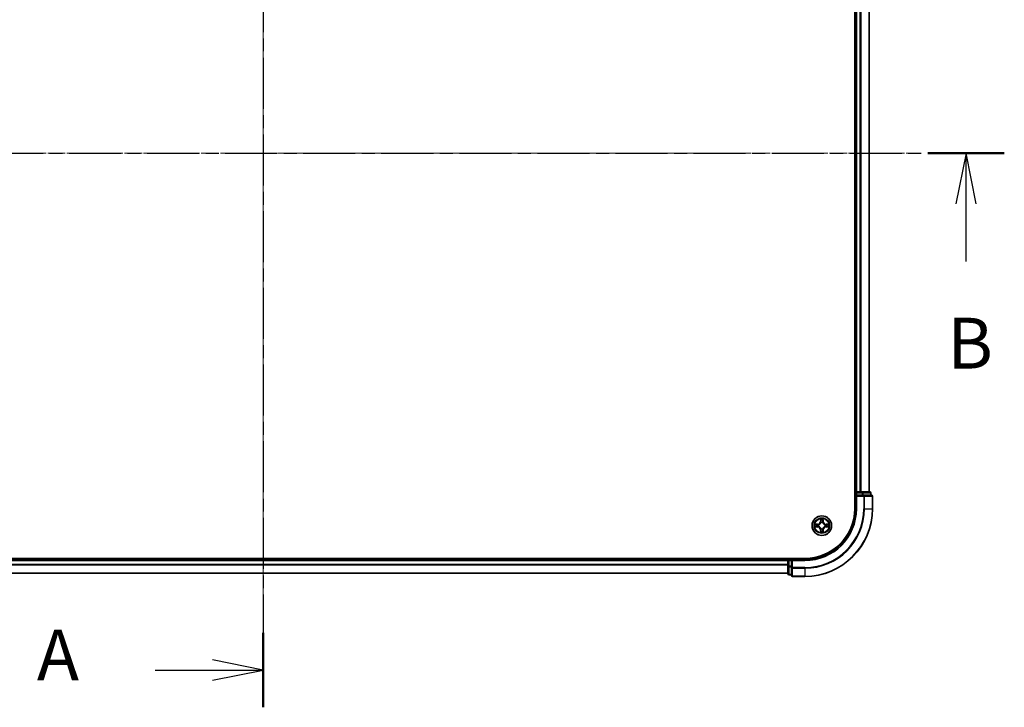
# Model space of a CAD drawing. Units: millimetres. Extents: x 0 to 7740, y 0 to 1686.
# Drawn here: x 1228 to 1518, y 835 to 1038 of the extents above; entities that cross this region are included whole.
import ezdxf

# ---------------------------------------------------------------- set-up
doc = ezdxf.new("R2010")
doc.units = ezdxf.units.MM
doc.header["$LTSCALE"] = 0.666667
doc.linetypes.add('CHAIN', pattern=[0.3543, 0.2362, -0.0295, 0.0591, -0.0295])
for name, color, linetype, lineweight in [('Centerline (ISO)', 131, 'Continuous', 18), ('Section Line (ISO)', 7, 'CHAIN', 25), ('Visible (ISO)', 7, 'Continuous', 35), ('Visible Narrow (ISO)', 7, 'Continuous', 25)]:
    doc.layers.add(name, color=color, linetype=linetype, lineweight=lineweight)
doc.styles.add('Note Text (TK)', font='MS PGothic.ttf')

# ---------------------------------------------------------------- blocks, each defined once
blk = doc.blocks.new('2dTransSection33')
at = {"layer": 'Section Line (ISO)', "linetype": 'CHAIN', "ltscale": 15.975912}
blk.add_line((185.967, 201.843), (185.967, 147.24), dxfattribs=at)
at = {"layer": 'Section Line (ISO)', "linetype": 'Continuous', "lineweight": 50}
for p, q in [((185.967, 201.843), (185.967, 198.183)), ((185.967, 150.901), (185.967, 147.24))]:
    blk.add_line(p, q, dxfattribs=at)
at = {"layer": 'Section Line (ISO)', "linetype": 'Continuous'}
for p, q in [((185.967, 200.013), (183.467, 200.513)), ((180.642, 200.013), (183.467, 200.013)), ((183.467, 200.013), (185.967, 200.013)), ((183.467, 199.513), (185.967, 200.013)), ((185.967, 149.07), (183.467, 149.57)), ((180.642, 149.07), (183.467, 149.07)), ((183.467, 149.07), (185.967, 149.07)), ((183.467, 148.57), (185.967, 149.07))]:
    blk.add_line(p, q, dxfattribs=at)
at = {"layer": 'Section Line (ISO)', "char_height": 2.5, "attachment_point": 7, "style": 'Note Text (TK)'}
for insert in [(174.822, 198.726), (174.822, 147.784)]:
    blk.add_mtext('A', dxfattribs=dict(at, insert=insert))
blk = doc.blocks.new('2dTransSection34')
at = {"layer": 'Section Line (ISO)', "linetype": 'CHAIN', "ltscale": 16.272612}
blk.add_line((149.5, 174.511), (222.45, 174.511), dxfattribs=at)
at = {"layer": 'Section Line (ISO)', "linetype": 'Continuous', "lineweight": 50}
blk.add_line((218.684, 174.511), (222.45, 174.511), dxfattribs=at)
at = {"layer": 'Section Line (ISO)', "linetype": 'Continuous'}
for p, q in [((220.567, 174.511), (220.067, 172.011)), ((220.567, 172.011), (220.567, 174.511)), ((221.067, 172.011), (220.567, 174.511)), ((220.567, 169.169), (220.567, 172.011))]:
    blk.add_line(p, q, dxfattribs=at)
at = {"layer": 'Section Line (ISO)', "insert": (219.648, 163.125), "char_height": 2.5, "attachment_point": 7, "style": 'Note Text (TK)'}
blk.add_mtext('B', dxfattribs=at)

msp = doc.modelspace()

# ---------------------------------------------------------------- linework, layer by layer
at = {"layer": 'Centerline (ISO)', "linetype": 'CHAIN', "ltscale": 23.990969}
for p, q in [((1299.4678, 1138.0688), (1299.4678, 860.0688)), ((1105.4678, 999.0688), (1493.4678, 999.0688))]:
    msp.add_line(p, q, dxfattribs=at)
at = {"layer": 'Visible (ISO)'}
for p, q in [((1474.1678, 1104.0688), (1474.1678, 894.0688)), ((1474.4678, 899.0688), (1474.4678, 1099.0688)), ((1478.4678, 899.0688), (1478.4678, 1099.0688)), ((1474.4678, 899.0688), (1474.1678, 899.0688)), ((1474.4678, 899.0688), (1474.7678, 899.0688)), ((1474.4678, 898.7688), (1474.4678, 898.0688)), ((1475.8273, 899.0688), (1474.7678, 899.0688)), ((1475.8273, 899.0688), (1476.0509, 899.0688)), ((1476.4264, 899.0688), (1476.0509, 899.0688)), ((1478.6678, 899.0688), (1476.4264, 899.0688)), ((1478.9678, 898.0688), (1478.9678, 898.7688)), ((1474.4678, 898.0688), (1474.4678, 894.0688)), ((1474.4678, 898.0688), (1474.7678, 897.7688)), ((1474.7678, 898.0688), (1474.4678, 898.0688)), ((1474.7678, 898.0688), (1476.4264, 898.0688)), ((1476.8273, 898.0688), (1476.4264, 898.0688)), ((1479.1678, 898.0688), (1476.8273, 898.0688)), ((1479.4678, 894.0688), (1479.4678, 897.7688)), ((1459.4678, 879.3688), (1139.4678, 879.3688)), ((1144.4678, 879.0688), (1454.4678, 879.0688)), ((1454.4678, 879.3688), (1454.4678, 879.0688)), ((1454.4678, 878.7688), (1454.4678, 879.0688)), ((1454.4678, 878.7688), (1454.4678, 877.7094)), ((1455.4678, 879.0688), (1454.7678, 879.0688)), ((1455.7678, 878.7688), (1455.4678, 879.0688)), ((1459.4678, 879.0688), (1455.4678, 879.0688)), ((1455.4678, 879.0688), (1455.4678, 878.7688)), ((1455.4678, 877.1102), (1455.4678, 878.7688)), ((1454.4678, 877.4857), (1454.4678, 877.7094)), ((1454.4678, 877.4857), (1454.4678, 877.1102)), ((1454.4678, 877.1102), (1454.4678, 874.8688)), ((1455.4678, 877.1102), (1455.4678, 876.7094)), ((1455.4678, 876.7094), (1455.4678, 874.3688)), ((1144.4678, 875.0688), (1454.4678, 875.0688)), ((1454.7678, 874.5688), (1455.4678, 874.5688)), ((1455.7678, 874.0688), (1459.4678, 874.0688))]:
    msp.add_line(p, q, dxfattribs=at)
msp.add_circle((1464.4678, 889.0688), 2.9, dxfattribs=at)
for centre, radius, start, end in [((1474.7678, 898.7688), 0.3, 90, 180), ((1478.6678, 898.7688), 0.3, 0, 90), ((1479.1678, 897.7688), 0.3, 0, 90), ((1459.4678, 894.0688), 15, 270, 0), ((1459.4678, 894.0688), 20, 270, 0), ((1459.4678, 894.0688), 14.7, 270, 0), ((1464.4678, 889.0688), 1.2295, 102.936595, 102.938396), ((1464.4678, 889.0688), 1.2295, 100.812717, 100.813267), ((1464.4678, 889.0688), 1.2295, 79.186733, 79.187283), ((1464.4678, 889.0688), 1.2295, 77.061604, 77.063405), ((1464.4678, 889.0688), 1.2295, 169.186733, 169.187283), ((1464.4678, 889.0688), 1.2295, 190.812717, 190.813267), ((1464.4678, 889.0688), 1.2295, 167.061604, 167.063405), ((1464.4678, 889.0688), 1.2295, 192.936595, 192.938396), ((1464.4678, 889.0688), 1.2295, 257.061604, 257.063405), ((1464.4678, 889.0688), 1.2295, 259.186733, 259.187283), ((1464.4678, 889.0688), 1.2295, 280.812717, 280.813267), ((1464.4678, 889.0688), 1.2295, 282.936595, 282.938396), ((1464.4678, 889.0688), 1.2295, 12.936595, 12.938396), ((1464.4678, 889.0688), 1.2295, 347.061604, 347.063405), ((1464.4678, 889.0688), 1.2295, 10.812717, 10.813267), ((1464.4678, 889.0688), 1.2295, 349.186733, 349.187283), ((1454.7678, 878.7688), 0.3, 90, 180), ((1454.7678, 874.8688), 0.3, 180, 270), ((1455.7678, 874.3688), 0.3, 180, 270)]:
    msp.add_arc(centre, radius, start, end, dxfattribs=at)
for points, knots in [([(1464.1673, 890.8275), (1464.1652, 890.9089), (1464.1192, 891.0001), (1464.0782, 891.0897), (1464.0778, 891.0906), (1464.0774, 891.0916)], [0, 0, 0, 0, 0.0320559737, 0.0320559737, 0.0323943032, 0.0323943032, 0.0323943032, 0.0323943032]), ([(1464.0774, 891.0916), (1464.0776, 891.0905), (1464.0778, 891.0895), (1464.08, 891.0791), (1464.0819, 891.0697), (1464.0839, 891.0603)], [-0.03239430317, -0.03239430317, -0.03239430317, -0.03239430317, -0.03205597372, -0.03205597372, -0.02897275834, -0.02897275834, -0.02897275834, -0.02897275834]), ([(1464.8582, 891.0916), (1464.8578, 891.0906), (1464.8574, 891.0897), (1464.8566, 891.0881), (1464.8563, 891.0874), (1464.856, 891.0868)], [-0.000338329447, -0.000338329447, -0.000338329447, -0.000338329447, 0, 0, 0.000241517914, 0.000241517914, 0.000241517914, 0.000241517914]), ([(1464.8572, 891.0864), (1464.8573, 891.0871), (1464.8574, 891.0878), (1464.8578, 891.0895), (1464.858, 891.0905), (1464.8582, 891.0916)], [-0.000230599076, -0.000230599076, -0.000230599076, -0.000230599076, 0, 0, 0.000338329447, 0.000338329447, 0.000338329447, 0.000338329447]), ([(1462.4503, 889.4582), (1462.4496, 889.4583), (1462.4489, 889.4585), (1462.4471, 889.4589), (1462.4461, 889.4591), (1462.4451, 889.4593)], [-0.000230599076, -0.000230599076, -0.000230599076, -0.000230599076, 0, 0, 0.000338329447, 0.000338329447, 0.000338329447, 0.000338329447]), ([(1462.4451, 889.4593), (1462.446, 889.4589), (1462.4469, 889.4584), (1462.4485, 889.4577), (1462.4492, 889.4574), (1462.4499, 889.4571)], [-0.000338329447, -0.000338329447, -0.000338329447, -0.000338329447, 0, 0, 0.000241517914, 0.000241517914, 0.000241517914, 0.000241517914]), ([(1462.7091, 888.7683), (1462.6277, 888.7663), (1462.5365, 888.7203), (1462.4469, 888.6793), (1462.446, 888.6788), (1462.4451, 888.6784)], [0, 0, 0, 0, 0.0320559737, 0.0320559737, 0.0323943032, 0.0323943032, 0.0323943032, 0.0323943032]), ([(1462.4451, 888.6784), (1462.4461, 888.6786), (1462.4471, 888.6788), (1462.4575, 888.681), (1462.467, 888.683), (1462.4764, 888.685)], [-0.03239430317, -0.03239430317, -0.03239430317, -0.03239430317, -0.03205597372, -0.03205597372, -0.02897275834, -0.02897275834, -0.02897275834, -0.02897275834]), ([(1464.7683, 887.3101), (1464.7704, 887.2288), (1464.8164, 887.1376), (1464.8574, 887.048), (1464.8578, 887.0471), (1464.8582, 887.0461)], [0, 0, 0, 0, 0.0320559737, 0.0320559737, 0.0323943032, 0.0323943032, 0.0323943032, 0.0323943032]), ([(1466.2265, 889.3694), (1466.3079, 889.3714), (1466.3991, 889.4174), (1466.4887, 889.4584), (1466.4896, 889.4589), (1466.4905, 889.4593)], [0, 0, 0, 0, 0.0320559737, 0.0320559737, 0.0323943032, 0.0323943032, 0.0323943032, 0.0323943032]), ([(1466.4905, 889.4593), (1466.4895, 889.4591), (1466.4885, 889.4589), (1466.478, 889.4567), (1466.4686, 889.4547), (1466.4592, 889.4527)], [-0.03239430317, -0.03239430317, -0.03239430317, -0.03239430317, -0.03205597372, -0.03205597372, -0.02897275834, -0.02897275834, -0.02897275834, -0.02897275834]), ([(1466.4853, 888.6795), (1466.486, 888.6793), (1466.4867, 888.6792), (1466.4885, 888.6788), (1466.4895, 888.6786), (1466.4905, 888.6784)], [-0.000230599076, -0.000230599076, -0.000230599076, -0.000230599076, 0, 0, 0.000338329447, 0.000338329447, 0.000338329447, 0.000338329447]), ([(1466.4905, 888.6784), (1466.4896, 888.6788), (1466.4887, 888.6793), (1466.487, 888.68), (1466.4864, 888.6803), (1466.4857, 888.6806)], [-0.000338329447, -0.000338329447, -0.000338329447, -0.000338329447, 0, 0, 0.000241517914, 0.000241517914, 0.000241517914, 0.000241517914]), ([(1464.0784, 887.0513), (1464.0783, 887.0506), (1464.0781, 887.0499), (1464.0778, 887.0482), (1464.0776, 887.0471), (1464.0774, 887.0461)], [-0.000230599076, -0.000230599076, -0.000230599076, -0.000230599076, 0, 0, 0.000338329447, 0.000338329447, 0.000338329447, 0.000338329447]), ([(1464.0774, 887.0461), (1464.0778, 887.0471), (1464.0782, 887.048), (1464.079, 887.0496), (1464.0793, 887.0503), (1464.0796, 887.0509)], [-0.000338329447, -0.000338329447, -0.000338329447, -0.000338329447, 0, 0, 0.000241517914, 0.000241517914, 0.000241517914, 0.000241517914]), ([(1464.8582, 887.0461), (1464.858, 887.0471), (1464.8578, 887.0482), (1464.8556, 887.0586), (1464.8537, 887.068), (1464.8517, 887.0774)], [-0.03239430317, -0.03239430317, -0.03239430317, -0.03239430317, -0.03205597372, -0.03205597372, -0.02897275834, -0.02897275834, -0.02897275834, -0.02897275834])]:
    msp.add_open_spline(points, degree=3, knots=knots, dxfattribs=at)
for points in [[(1464.0839, 891.0603), (1464.1025, 890.9717), (1464.1212, 890.8819), (1464.1221, 890.8012)], [(1462.4764, 888.685), (1462.5649, 888.7036), (1462.6548, 888.7222), (1462.7354, 888.7231)], [(1464.8517, 887.0774), (1464.8331, 887.166), (1464.8144, 887.2558), (1464.8135, 887.3365)], [(1466.4592, 889.4527), (1466.3706, 889.4341), (1466.2808, 889.4154), (1466.2002, 889.4145)]]:
    msp.add_open_spline(points, degree=3, dxfattribs=at)
at = {"layer": 'Visible Narrow (ISO)'}
for p, q in [((1474.7678, 899.0688), (1474.7678, 1099.0688)), ((1475.8273, 899.0688), (1475.8273, 1099.0688)), ((1476.0578, 899.0688), (1476.0578, 1099.0688)), ((1478.3983, 899.0688), (1478.3983, 1099.0688)), ((1474.1678, 898.7688), (1474.4678, 898.7688)), ((1474.7678, 898.7688), (1474.4678, 898.7688)), ((1474.7678, 899.0688), (1474.7678, 898.7688)), ((1474.7678, 898.0688), (1474.7678, 898.7688)), ((1474.7678, 898.7688), (1476.4264, 898.7688)), ((1476.4264, 899.0688), (1476.4264, 898.7688)), ((1476.6569, 898.7688), (1476.4264, 898.7688)), ((1476.4264, 898.7688), (1476.4264, 898.0688)), ((1476.6569, 898.7688), (1478.8983, 898.7688)), ((1476.6569, 898.0688), (1476.6569, 898.7688)), ((1478.9678, 898.7688), (1478.8983, 898.7688)), ((1478.8983, 898.7688), (1478.8983, 898.0688)), ((1474.7678, 894.0688), (1474.7678, 897.7688)), ((1474.7678, 897.7688), (1476.8273, 897.7688)), ((1476.8273, 898.0688), (1476.8273, 897.7688)), ((1476.8273, 897.7688), (1476.8273, 894.0688)), ((1477.0578, 897.7688), (1476.8273, 897.7688)), ((1477.0578, 897.7688), (1479.3983, 897.7688)), ((1477.0578, 894.0688), (1477.0578, 897.7688)), ((1479.4678, 897.7688), (1479.3983, 897.7688)), ((1479.3983, 897.7688), (1479.3983, 894.0688)), ((1474.7678, 894.0688), (1474.4678, 894.0688)), ((1477.0578, 894.0688), (1476.8273, 894.0688)), ((1477.0578, 894.0688), (1479.3983, 894.0688)), ((1479.3983, 894.0688), (1479.4678, 894.0688)), ((1464.0774, 891.0916), (1464.0637, 890.312)), ((1464.1135, 890.3112), (1464.0637, 890.312)), ((1464.1135, 890.3112), (1464.1221, 890.8012)), ((1464.1135, 890.3112), (1464.1862, 890.3099)), ((1464.1375, 890.6118), (1464.1862, 890.3099)), ((1464.2267, 889.9851), (1464.2213, 890.0057)), ((1464.7143, 890.0057), (1464.7089, 889.9851)), ((1464.7494, 890.3099), (1464.7981, 890.6118)), ((1464.822, 890.3112), (1464.7494, 890.3099)), ((1464.8135, 890.8012), (1464.822, 890.3112)), ((1464.822, 890.3112), (1464.8719, 890.312)), ((1464.8719, 890.312), (1464.8582, 891.0916)), ((1463.2246, 889.4729), (1462.4451, 889.4593)), ((1462.4451, 888.6784), (1463.2246, 888.6648)), ((1462.7354, 889.4145), (1463.2255, 889.4231)), ((1463.2255, 888.7146), (1462.7354, 888.7231)), ((1463.2267, 889.3505), (1462.9248, 889.3991)), ((1462.9248, 888.7386), (1463.2267, 888.7872)), ((1463.2255, 889.4231), (1463.2246, 889.4729)), ((1463.2255, 888.7146), (1463.2246, 888.6648)), ((1463.2255, 889.4231), (1463.2267, 889.3505)), ((1463.2255, 888.7146), (1463.2267, 888.7872)), ((1463.5309, 889.3154), (1463.5515, 889.3099)), ((1463.5515, 888.8277), (1463.5309, 888.8223)), ((1464.1135, 887.8265), (1464.0637, 887.8256)), ((1464.0637, 887.8256), (1464.0774, 887.0461)), ((1464.1135, 887.8265), (1464.1862, 887.8278)), ((1464.1221, 887.3365), (1464.1135, 887.8265)), ((1464.1862, 887.8278), (1464.1375, 887.5259)), ((1464.2213, 888.1319), (1464.2267, 888.1525)), ((1464.7089, 888.1525), (1464.7143, 888.1319)), ((1464.7981, 887.5259), (1464.7494, 887.8278)), ((1464.822, 887.8265), (1464.7494, 887.8278)), ((1464.822, 887.8265), (1464.8135, 887.3365)), ((1464.822, 887.8265), (1464.8719, 887.8256)), ((1464.8582, 887.0461), (1464.8719, 887.8256)), ((1465.3841, 889.3099), (1465.4047, 889.3154)), ((1465.4047, 888.8223), (1465.3841, 888.8277)), ((1465.7101, 889.4231), (1465.7089, 889.3505)), ((1466.0108, 889.3991), (1465.7089, 889.3505)), ((1465.7089, 888.7872), (1466.0108, 888.7386)), ((1465.7101, 888.7146), (1465.7089, 888.7872)), ((1465.7101, 889.4231), (1465.711, 889.4729)), ((1465.7101, 889.4231), (1466.2002, 889.4145)), ((1466.2002, 888.7231), (1465.7101, 888.7146)), ((1465.7101, 888.7146), (1465.711, 888.6648)), ((1466.4905, 889.4593), (1465.711, 889.4729)), ((1465.711, 888.6648), (1466.4905, 888.6784)), ((1144.4678, 878.7688), (1454.4678, 878.7688)), ((1454.7678, 878.7688), (1454.4678, 878.7688)), ((1454.7678, 879.0688), (1454.7678, 879.3688)), ((1454.7678, 879.0688), (1454.7678, 878.7688)), ((1454.7678, 878.7688), (1455.4678, 878.7688)), ((1454.7678, 877.1102), (1454.7678, 878.7688)), ((1455.7678, 878.7688), (1459.4678, 878.7688)), ((1455.7678, 876.7094), (1455.7678, 878.7688)), ((1459.4678, 878.7688), (1459.4678, 879.0688)), ((1144.4678, 877.7094), (1454.4678, 877.7094)), ((1144.4678, 877.4789), (1454.4678, 877.4789)), ((1454.7678, 877.1102), (1454.4678, 877.1102)), ((1455.4678, 877.1102), (1454.7678, 877.1102)), ((1454.7678, 877.1102), (1454.7678, 876.8797)), ((1454.7678, 874.6384), (1454.7678, 876.8797)), ((1454.7678, 876.8797), (1455.4678, 876.8797)), ((1455.7678, 876.7094), (1455.4678, 876.7094)), ((1459.4678, 876.7094), (1455.7678, 876.7094)), ((1455.7678, 876.7094), (1455.7678, 876.4789)), ((1455.7678, 874.1384), (1455.7678, 876.4789)), ((1455.7678, 876.4789), (1459.4678, 876.4789)), ((1459.4678, 876.4789), (1459.4678, 876.7094)), ((1459.4678, 876.4789), (1459.4678, 874.1384)), ((1144.4678, 875.1384), (1454.4678, 875.1384)), ((1454.7678, 874.6384), (1454.7678, 874.5688)), ((1455.4678, 874.6384), (1454.7678, 874.6384)), ((1455.7678, 874.1384), (1455.7678, 874.0688)), ((1459.4678, 874.1384), (1455.7678, 874.1384)), ((1459.4678, 874.1384), (1459.4678, 874.0688))]:
    msp.add_line(p, q, dxfattribs=at)
for radius in [2.8677, 2.3092, 2.1415]:
    msp.add_circle((1464.4678, 889.0688), radius, dxfattribs=at)
for centre, radius, start, end in [((1459.4678, 894.0688), 15.3, 270, 0), ((1459.4678, 894.0688), 17.3595, 270, 0), ((1459.4678, 894.0688), 17.59, 270, 0), ((1459.4678, 894.0688), 19.9305, 270, 0), ((1463.2097, 890.3269), 0.8542, 271, 359), ((1463.2097, 890.3269), 0.904, 271, 359), ((1464.4678, 889.0688), 2.0601, 79.074582, 100.925418), ((1464.4678, 889.0688), 1.6122, 79.692479, 100.307521), ((1464.4678, 889.0688), 0.9688, 75.258044, 104.741956), ((1464.4678, 889.0688), 0.9475, 75.258044, 104.741956), ((1465.7259, 890.3269), 0.904, 181, 269), ((1465.7259, 890.3269), 0.8542, 181, 269), ((1464.4678, 889.0688), 2.0601, 169.074582, 190.925418), ((1464.4678, 889.0688), 1.6122, 169.692479, 190.307521), ((1463.2097, 887.8107), 0.8542, 1, 89), ((1463.2097, 887.8107), 0.904, 1, 89), ((1464.4678, 889.0688), 0.9688, 165.258044, 194.741956), ((1464.4678, 889.0688), 0.9475, 165.258044, 194.741956), ((1464.4678, 889.0688), 1.6122, 259.692479, 280.307521), ((1464.4678, 889.0688), 0.9688, 255.258044, 284.741956), ((1464.4678, 889.0688), 0.9475, 255.258044, 284.741956), ((1465.7259, 887.8107), 0.904, 91, 179), ((1465.7259, 887.8107), 0.8542, 91, 179), ((1464.4678, 889.0688), 0.9475, 345.258044, 14.741956), ((1464.4678, 889.0688), 0.9688, 345.258044, 14.741956), ((1464.4678, 889.0688), 1.6122, 349.692479, 10.307521), ((1464.4678, 889.0688), 2.0601, 349.074582, 10.925418), ((1464.4678, 889.0688), 2.0601, 259.074582, 280.925418)]:
    msp.add_arc(centre, radius, start, end, dxfattribs=at)
for centre, major_axis, ratio, start_param, end_param in [((1476.4264, 898.7688), (0, 0.3), 0.76822128, 4.71238898, 6.28318531), ((1478.6678, 898.7688), (0, 0.3), 0.76822128, 4.71238898, 6.28318531), ((1476.8273, 897.7688), (0, 0.3), 0.76822128, 4.71238898, 6.28318531), ((1479.1678, 897.7688), (0, 0.3), 0.76822128, 4.71238898, 6.28318531), ((1464.1719, 890.8004), (-0.05, -0.002), 0.54850665, 4.7835784, 6.17876057), ((1464.157, 891.0017), (0.0019, 0.4402), 0.08673359, 2.04405494, 2.65931081), ((1464.1873, 890.6109), (-0.0494, -0.008), 0.89574018, 4.73044269, 6.08586581), ((1464.2327, 889.9624), (-0.0492, 0.0091), 0.87684642, 5.10328313, 6.10089396), ((1464.236, 890.309), (-0.0494, -0.008), 0.89572054, 4.73483766, 6.08588361), ((1464.6996, 890.309), (0.0494, -0.008), 0.89572054, 0.1973017, 1.54834765), ((1464.7029, 889.9624), (0.0492, 0.0091), 0.87684641, 0.18229136, 1.17990219), ((1464.7483, 890.6109), (0.0494, -0.008), 0.89574018, 0.19731949, 1.55274262), ((1464.7637, 890.8004), (0.05, -0.002), 0.54850665, 0.10442473, 1.4996069), ((1464.7786, 891.0017), (0.0019, -0.4402), 0.08673359, 0.48228184, 1.09753772), ((1462.7363, 889.3647), (0.002, 0.05), 0.54850665, 0.10442473, 1.4996069), ((1462.7363, 888.7729), (0.002, -0.05), 0.54850665, 4.7835784, 6.17876057), ((1462.5349, 889.3797), (0.4402, 0.0019), 0.08673359, 0.48228184, 1.09753772), ((1462.5349, 888.758), (0.4402, -0.0019), 0.08673359, 5.18564759, 5.80090347), ((1462.9257, 889.3493), (0.008, 0.0494), 0.89574018, 0.19731949, 1.55274262), ((1462.9257, 888.7884), (0.008, -0.0494), 0.89574018, 4.73044269, 6.08586581), ((1463.2276, 889.3007), (0.008, 0.0494), 0.89572054, 0.1973017, 1.54834765), ((1463.2276, 888.837), (0.008, -0.0494), 0.89572054, 4.73483766, 6.08588361), ((1463.5742, 889.304), (-0.0091, 0.0492), 0.87684641, 0.18229136, 1.17990219), ((1463.5742, 888.8337), (-0.0091, -0.0492), 0.87684642, 5.10328313, 6.10089396), ((1463.5742, 889.304), (-0.0149, 0.0477), 0.41070123, 0.09573579, 1.31868747), ((1463.5742, 888.8337), (-0.0149, -0.0477), 0.41070123, 4.96449783, 6.18744952), ((1464.157, 887.136), (0.0019, -0.4402), 0.08673359, 3.62387449, 4.23913037), ((1464.1719, 887.3373), (-0.05, 0.002), 0.54850665, 0.10442473, 1.4996069), ((1464.1873, 887.5267), (-0.0494, 0.008), 0.89574018, 0.19731949, 1.55274262), ((1464.2327, 889.9624), (-0.0477, 0.0149), 0.41070123, 4.96449783, 6.18744952), ((1464.2327, 888.1752), (-0.0492, -0.0091), 0.87684641, 0.18229136, 1.17990219), ((1464.2327, 888.1752), (-0.0477, -0.0149), 0.41070123, 0.09573579, 1.31868747), ((1464.236, 887.8286), (-0.0494, 0.008), 0.89572054, 0.1973017, 1.54834765), ((1464.6996, 887.8286), (0.0494, 0.008), 0.89572054, 4.73483766, 6.08588361), ((1464.7029, 889.9624), (0.0477, 0.0149), 0.41070123, 0.09573579, 1.31868747), ((1464.7029, 888.1752), (0.0477, -0.0149), 0.41070123, 4.96449783, 6.18744952), ((1464.7029, 888.1752), (0.0492, -0.0091), 0.87684642, 5.10328313, 6.10089396), ((1464.7483, 887.5267), (0.0494, 0.008), 0.89574018, 4.73044269, 6.08586581), ((1464.7637, 887.3373), (0.05, 0.002), 0.54850665, 4.7835784, 6.17876057), ((1464.7786, 887.136), (0.0019, 0.4402), 0.08673359, 5.18564759, 5.80090347), ((1465.3614, 889.304), (0.0091, 0.0492), 0.87684642, 5.10328313, 6.10089396), ((1465.3614, 889.304), (0.0149, 0.0477), 0.41070123, 4.96449783, 6.18744952), ((1465.3614, 888.8337), (0.0149, -0.0477), 0.41070123, 0.09573579, 1.31868747), ((1465.3614, 888.8337), (0.0091, -0.0492), 0.87684641, 0.18229136, 1.17990219), ((1465.708, 889.3007), (-0.008, 0.0494), 0.89572054, 4.73483766, 6.08588361), ((1465.708, 888.837), (-0.008, -0.0494), 0.89572054, 0.1973017, 1.54834765), ((1466.4007, 889.3797), (0.4402, -0.0019), 0.08673359, 2.04405494, 2.65931081), ((1466.0099, 889.3493), (-0.008, 0.0494), 0.89574018, 4.73044269, 6.08586581), ((1466.0099, 888.7884), (-0.008, -0.0494), 0.89574018, 0.19731949, 1.55274262), ((1466.4007, 888.758), (0.4402, 0.0019), 0.08673359, 3.62387449, 4.23913037), ((1466.1993, 889.3647), (-0.002, 0.05), 0.54850665, 4.7835784, 6.17876057), ((1466.1993, 888.7729), (-0.002, -0.05), 0.54850665, 0.10442473, 1.4996069), ((1454.7678, 877.1102), (-0.3, 0), 0.76822128, 0, 1.57079633), ((1455.7678, 876.7094), (-0.3, 0), 0.76822128, 0, 1.57079633), ((1454.7678, 874.8688), (-0.3, 0), 0.76822128, 0, 1.57079633), ((1455.7678, 874.3688), (-0.3, 0), 0.76822128, 0, 1.57079633)]:
    msp.add_ellipse(centre, major_axis=major_axis, ratio=ratio, start_param=start_param, end_param=end_param, dxfattribs=at)
for points in [[(1464.1793, 890.655), (1464.1732, 890.6936), (1464.1691, 890.754), (1464.1673, 890.8275)], [(1464.2278, 890.3531), (1464.2116, 890.4537), (1464.1955, 890.5544), (1464.1793, 890.655)], [(1464.1862, 890.3099), (1464.2043, 890.2034), (1464.2061, 890.0944), (1464.1857, 889.9792)], [(1464.2213, 890.0057), (1464.2459, 890.1269), (1464.2457, 890.2412), (1464.2278, 890.3531)], [(1464.7078, 890.3531), (1464.6899, 890.2412), (1464.6897, 890.1269), (1464.7143, 890.0057)], [(1464.7563, 890.655), (1464.7401, 890.5544), (1464.724, 890.4537), (1464.7078, 890.3531)], [(1464.7498, 889.9792), (1464.7295, 890.0944), (1464.7313, 890.2034), (1464.7494, 890.3099)], [(1464.7683, 890.8275), (1464.7665, 890.754), (1464.7624, 890.6936), (1464.7563, 890.655)], [(1464.856, 891.0868), (1464.8157, 890.9987), (1464.7704, 890.9083), (1464.7683, 890.8275)], [(1464.8135, 890.8012), (1464.8145, 890.8898), (1464.8369, 890.9895), (1464.8572, 891.0864)], [(1462.4499, 889.4571), (1462.5379, 889.4167), (1462.6283, 889.3714), (1462.7091, 889.3694)], [(1462.7354, 889.4145), (1462.6468, 889.4155), (1462.5472, 889.438), (1462.4503, 889.4582)], [(1462.7091, 889.3694), (1462.7827, 889.3675), (1462.8431, 889.3634), (1462.8816, 889.3573)], [(1462.8816, 888.7804), (1462.8431, 888.7743), (1462.7827, 888.7701), (1462.7091, 888.7683)], [(1462.8816, 889.3573), (1462.9823, 889.3412), (1463.0829, 889.325), (1463.1836, 889.3089)], [(1463.1836, 888.8288), (1463.0829, 888.8127), (1462.9823, 888.7965), (1462.8816, 888.7804)], [(1463.1836, 889.3089), (1463.2955, 889.291), (1463.4097, 889.2907), (1463.5309, 889.3154)], [(1463.5309, 888.8223), (1463.4097, 888.8469), (1463.2955, 888.8467), (1463.1836, 888.8288)], [(1463.5575, 889.3509), (1463.4422, 889.3306), (1463.3332, 889.3323), (1463.2267, 889.3505)], [(1463.2267, 888.7872), (1463.3332, 888.8053), (1463.4422, 888.8071), (1463.5575, 888.7868)], [(1464.1221, 887.3365), (1464.1211, 887.2479), (1464.0987, 887.1482), (1464.0784, 887.0513)], [(1464.0796, 887.0509), (1464.1199, 887.1389), (1464.1652, 887.2294), (1464.1673, 887.3101)], [(1464.1673, 887.3101), (1464.1691, 887.3837), (1464.1732, 887.4441), (1464.1793, 887.4827)], [(1464.1793, 887.4827), (1464.1955, 887.5833), (1464.2116, 887.684), (1464.2278, 887.7846)], [(1464.1857, 888.1585), (1464.2061, 888.0433), (1464.2043, 887.9342), (1464.1862, 887.8278)], [(1464.2278, 887.7846), (1464.2457, 887.8965), (1464.2459, 888.0108), (1464.2213, 888.1319)], [(1464.7143, 888.1319), (1464.6897, 888.0108), (1464.6899, 887.8965), (1464.7078, 887.7846)], [(1464.7078, 887.7846), (1464.724, 887.684), (1464.7401, 887.5833), (1464.7563, 887.4827)], [(1464.7494, 887.8278), (1464.7313, 887.9342), (1464.7295, 888.0433), (1464.7498, 888.1585)], [(1464.7563, 887.4827), (1464.7624, 887.4441), (1464.7665, 887.3837), (1464.7683, 887.3101)], [(1465.7089, 889.3505), (1465.6024, 889.3323), (1465.4934, 889.3306), (1465.3781, 889.3509)], [(1465.3781, 888.7868), (1465.4934, 888.8071), (1465.6024, 888.8053), (1465.7089, 888.7872)], [(1465.4047, 889.3154), (1465.5258, 889.2907), (1465.6401, 889.291), (1465.752, 889.3089)], [(1465.752, 888.8288), (1465.6401, 888.8467), (1465.5258, 888.8469), (1465.4047, 888.8223)], [(1465.752, 889.3089), (1465.8527, 889.325), (1465.9533, 889.3412), (1466.054, 889.3573)], [(1466.054, 888.7804), (1465.9533, 888.7965), (1465.8527, 888.8127), (1465.752, 888.8288)], [(1466.054, 889.3573), (1466.0925, 889.3634), (1466.1529, 889.3675), (1466.2265, 889.3694)], [(1466.2265, 888.7683), (1466.1529, 888.7701), (1466.0925, 888.7743), (1466.054, 888.7804)], [(1466.2002, 888.7231), (1466.2888, 888.7221), (1466.3884, 888.6997), (1466.4853, 888.6795)], [(1466.4857, 888.6806), (1466.3977, 888.721), (1466.3073, 888.7663), (1466.2265, 888.7683)]]:
    msp.add_open_spline(points, degree=3, dxfattribs=at)
for points, knots in [([(1463.5515, 889.3099), (1463.6355, 889.3373), (1463.8013, 889.4143), (1464.0126, 889.5977), (1464.1526, 889.7978), (1464.2062, 889.9221), (1464.2267, 889.9851)], [-0.174866013, -0.174866013, -0.174866013, -0.174866013, -0.145995309, -0.117124605, -0.095471577, -0.073818549, -0.073818549, -0.073818549, -0.073818549]), ([(1464.2267, 888.1525), (1464.1994, 888.2366), (1464.1224, 888.4023), (1463.9389, 888.6136), (1463.7388, 888.7536), (1463.6145, 888.8073), (1463.5515, 888.8277)], [-0.174866013, -0.174866013, -0.174866013, -0.174866013, -0.145995309, -0.117124605, -0.095471577, -0.073818549, -0.073818549, -0.073818549, -0.073818549]), ([(1464.1857, 889.9792), (1464.1671, 889.9192), (1464.1182, 889.8011), (1463.9911, 889.6133), (1463.795, 889.4456), (1463.6374, 889.3757), (1463.5575, 889.3509)], [0.073818549, 0.073818549, 0.073818549, 0.073818549, 0.095471577, 0.117124605, 0.145995309, 0.174866013, 0.174866013, 0.174866013, 0.174866013]), ([(1463.5575, 888.7868), (1463.6174, 888.7682), (1463.7355, 888.7193), (1463.9234, 888.5921), (1464.091, 888.3961), (1464.1609, 888.2385), (1464.1857, 888.1585)], [0.073818549, 0.073818549, 0.073818549, 0.073818549, 0.095471577, 0.117124605, 0.145995309, 0.174866013, 0.174866013, 0.174866013, 0.174866013]), ([(1464.7089, 889.9851), (1464.7362, 889.9011), (1464.8132, 889.7354), (1464.9967, 889.5241), (1465.1968, 889.3841), (1465.3211, 889.3304), (1465.3841, 889.3099)], [-0.174866013, -0.174866013, -0.174866013, -0.174866013, -0.145995309, -0.117124605, -0.095471577, -0.073818549, -0.073818549, -0.073818549, -0.073818549]), ([(1465.3841, 888.8277), (1465.3001, 888.8004), (1465.1343, 888.7234), (1464.923, 888.5399), (1464.783, 888.3399), (1464.7294, 888.2156), (1464.7089, 888.1525)], [-0.174866013, -0.174866013, -0.174866013, -0.174866013, -0.145995309, -0.117124605, -0.095471577, -0.073818549, -0.073818549, -0.073818549, -0.073818549]), ([(1465.3781, 889.3509), (1465.3182, 889.3695), (1465.2001, 889.4184), (1465.0122, 889.5456), (1464.8446, 889.7416), (1464.7747, 889.8992), (1464.7498, 889.9792)], [0.073818549, 0.073818549, 0.073818549, 0.073818549, 0.095471577, 0.117124605, 0.145995309, 0.174866013, 0.174866013, 0.174866013, 0.174866013]), ([(1464.7498, 888.1585), (1464.7685, 888.2185), (1464.8173, 888.3366), (1464.9445, 888.5244), (1465.1406, 888.692), (1465.2982, 888.762), (1465.3781, 888.7868)], [0.073818549, 0.073818549, 0.073818549, 0.073818549, 0.095471577, 0.117124605, 0.145995309, 0.174866013, 0.174866013, 0.174866013, 0.174866013])]:
    msp.add_open_spline(points, degree=3, knots=knots, dxfattribs=at)

# ---------------------------------------------------------------- block references
at = {"layer": 'Section Line (ISO)', "xscale": 6, "yscale": 6, "zscale": 6}
for name in ['2dTransSection33', '2dTransSection34']:
    msp.add_blockref(name, (183.6667, -48), dxfattribs=at)

doc.saveas('drawing.dxf')
